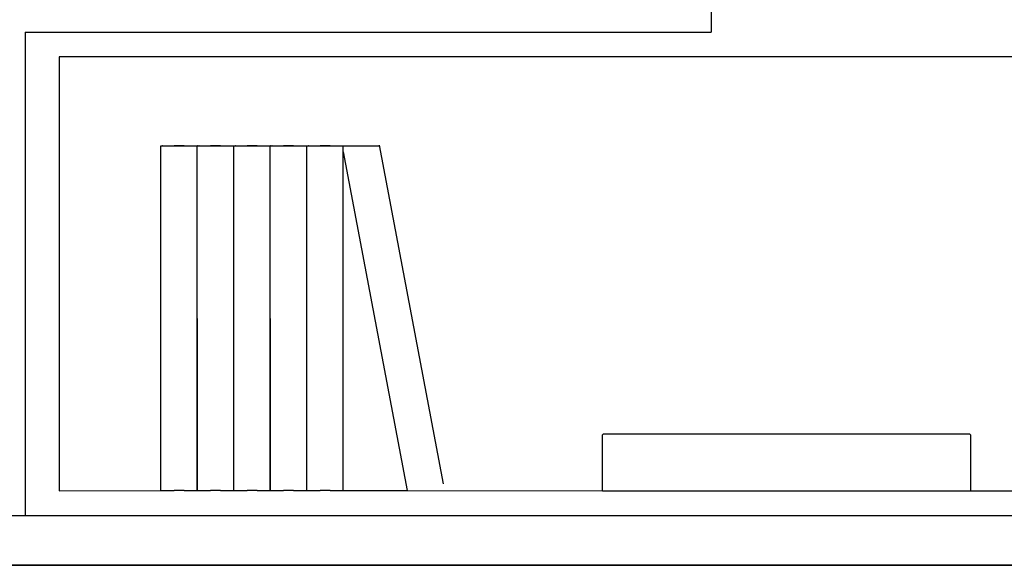
# Model space of a CAD drawing. Units: millimetres. Extents: x 842 to 9686, y -3563 to 779.
# Drawn here: x 3553 to 4302, y -3563 to -3148 of the extents above; entities that cross this region are included whole.
import ezdxf

# ---------------------------------------------------------------- set-up
doc = ezdxf.new("R2010")
doc.units = ezdxf.units.MM
doc.layers.add('Edges', color=7, linetype='Continuous')

# ---------------------------------------------------------------- blocks, each defined once
blk = doc.blocks.new('bookshelves fr')
at = {"layer": 'Edges'}
for p, q in [((-1364.28, -726.34), (-1364.28, -1094.24)), ((-1886.23, -1094.24), (-1886.23, -1462.15)), ((-1886.23, -1094.24), (-1364.28, -1094.24)), ((-1860.45, -1113.17), (-1860.45, -1443.22)), ((-56.18, -1113.17), (-1860.45, -1113.17)), ((-1782.98, -1443.15), (-1783.01, -1180.73)), ((-1782.96, -1180.73), (-1783.01, -1180.73)), ((-1782.96, -1180.73), (-1616.83, -1180.73)), ((-1781.71, -1180.75), (-1781.95, -1180.75)), ((-1765.29, -1180.72), (-1772.94, -1180.75)), ((-1755.25, -1443.15), (-1755.28, -1180.74)), ((-1755.22, -1443.15), (-1755.24, -1180.73)), ((-1755.19, -1180.73), (-1755.24, -1180.73)), ((-1753.95, -1180.75), (-1754.18, -1180.75)), ((-1737.53, -1180.72), (-1745.17, -1180.75)), ((-1727.48, -1443.15), (-1727.51, -1180.74)), ((-1727.45, -1443.15), (-1727.47, -1180.73)), ((-1727.42, -1180.73), (-1727.47, -1180.73)), ((-1726.18, -1180.75), (-1726.41, -1180.75)), ((-1709.76, -1180.72), (-1717.4, -1180.75)), ((-1699.71, -1443.15), (-1699.74, -1180.74)), ((-1699.67, -1443.15), (-1699.7, -1180.73)), ((-1699.65, -1180.73), (-1699.7, -1180.73)), ((-1698.4, -1180.75), (-1698.64, -1180.75)), ((-1681.98, -1180.72), (-1689.63, -1180.75)), ((-1671.94, -1443.15), (-1671.97, -1180.74)), ((-1671.9, -1443.15), (-1671.93, -1180.73)), ((-1671.87, -1180.73), (-1671.93, -1180.73)), ((-1670.63, -1180.75), (-1670.87, -1180.75)), ((-1654.21, -1180.72), (-1661.85, -1180.75)), ((-1644.18, -1185.33), (-1644.19, -1180.74)), ((-1616.93, -1180.19), (-1568.19, -1438.04)), ((-1644.18, -1185.33), (-1644.13, -1185.32)), ((-1644.18, -1185.33), (-1595.44, -1443.18)), ((-1644.16, -1443.15), (-1644.18, -1185.33)), ((-1446.83, -1400.68), (-1446.3, -1400.19)), ((-1446.81, -1400.73), (-1446.83, -1400.68)), ((-1446.3, -1400.19), (-1446.81, -1400.73)), ((-1446.81, -1443.22), (-1446.81, -1400.73)), ((-1446.21, -1400.09), (-1446.3, -1400.19)), ((-1446.18, -1400.08), (-1446.21, -1400.09)), ((-1167.44, -1400.09), (-1446.18, -1400.08)), ((-1167.41, -1400.08), (-1167.44, -1400.09)), ((-1167.44, -1400.09), (-1167.09, -1400.42)), ((-1167.09, -1400.42), (-1167.41, -1400.08)), ((-1167.09, -1400.42), (-1166.79, -1400.7)), ((-1166.79, -1400.7), (-1166.79, -1443.21)), ((-1568.19, -1438.04), (-1568.24, -1438.05)), ((-1860.45, -1443.22), (-1782.98, -1443.15)), ((-1782.98, -1443.15), (-1772.97, -1443.17)), ((-1765.32, -1443.14), (-1772.97, -1443.17)), ((-1765.32, -1443.14), (-1756.55, -1443.14)), ((-1756.55, -1443.14), (-1756.31, -1443.14)), ((-1756.31, -1443.14), (-1755.3, -1443.15)), ((-1755.3, -1443.15), (-1755.25, -1443.15)), ((-1755.25, -1443.15), (-1755.22, -1443.15)), ((-1755.22, -1443.15), (-1745.2, -1443.17)), ((-1737.55, -1443.14), (-1745.2, -1443.17)), ((-1737.55, -1443.14), (-1728.78, -1443.14)), ((-1728.78, -1443.14), (-1728.54, -1443.14)), ((-1728.54, -1443.14), (-1727.53, -1443.15)), ((-1727.53, -1443.15), (-1727.48, -1443.15)), ((-1727.48, -1443.15), (-1727.45, -1443.15)), ((-1727.45, -1443.15), (-1717.43, -1443.17)), ((-1709.79, -1443.14), (-1717.43, -1443.17)), ((-1709.79, -1443.14), (-1701.01, -1443.14)), ((-1701.01, -1443.14), (-1700.77, -1443.14)), ((-1700.77, -1443.14), (-1699.77, -1443.15)), ((-1699.77, -1443.15), (-1699.71, -1443.15)), ((-1699.71, -1443.15), (-1699.67, -1443.15)), ((-1699.67, -1443.15), (-1689.66, -1443.17)), ((-1682.01, -1443.14), (-1689.66, -1443.17)), ((-1682.01, -1443.14), (-1673.24, -1443.14)), ((-1673.24, -1443.14), (-1673, -1443.14)), ((-1673, -1443.14), (-1671.99, -1443.15)), ((-1671.99, -1443.15), (-1671.94, -1443.15)), ((-1671.94, -1443.15), (-1671.9, -1443.15)), ((-1671.9, -1443.15), (-1661.88, -1443.17)), ((-1654.24, -1443.14), (-1661.88, -1443.17)), ((-1654.24, -1443.14), (-1645.46, -1443.14)), ((-1645.46, -1443.14), (-1645.23, -1443.14)), ((-1645.23, -1443.14), (-1644.22, -1443.15)), ((-1644.22, -1443.15), (-1644.16, -1443.15)), ((-1644.16, -1443.15), (-1595.44, -1443.18)), ((-1595.44, -1443.18), (-1446.81, -1443.22)), ((-1446.81, -1443.22), (-1123.07, -1443.21)), ((-3742.05, -1462.15), (-1886.23, -1462.15)), ((-1886.23, -1462.15), (-30.4, -1462.15)), ((-4.63, -1500), (-3767.83, -1500))]:
    blk.add_line(p, q, dxfattribs=at)

msp = doc.modelspace()

# ---------------------------------------------------------------- linework, layer by layer
msp.add_line((842.33, -3562.74), (9685.74, -3562.74))

# ---------------------------------------------------------------- block references
msp.add_blockref('bookshelves fr', (5443.14, -2062.74))

doc.saveas('drawing.dxf')
